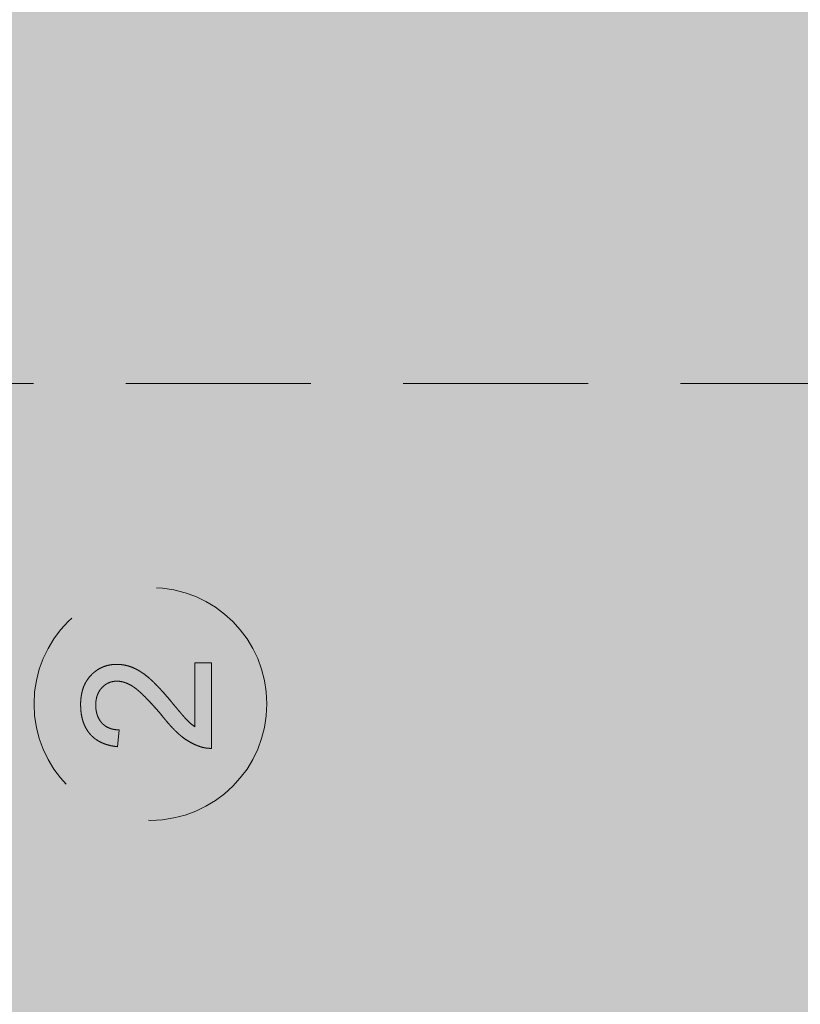
# Model space of a CAD drawing. Extents: x 0 to 1050, y 0 to 1485.
# Drawn here: x 424 to 451, y 695 to 729 of the extents above; entities that cross this region are included whole.
import ezdxf

# ---------------------------------------------------------------- set-up
doc = ezdxf.new("R2010")
doc.units = 0
doc.linetypes.add('VERDECKT', pattern=[9.525, 6.35, -3.175])
doc.layers.get('0').update_dxf_attribs({"linetype": 'CONTINUOUS'})
doc.layers.add('30-VERDECKT-10', color=8, linetype='VERDECKT', lineweight=9)
doc.layers.add('71-SCHRAFFUR-18', color=3, linetype='CONTINUOUS', lineweight=18)

# ---------------------------------------------------------------- blocks, each defined once
blk = doc.blocks.new('Zugstab_4_L177')
at = {"layer": '30-VERDECKT-10'}
for p, q in [((139.767, 11), (37.233, 11)), ((69.109, 1.415), (69.685, 1.415)), ((69.109, -0.786), (69.109, 1.415)), ((69.685, 1.415), (69.685, -1.527)), ((66.512, -0.892), (66.455, -1.469))]:
    blk.add_line(p, q, dxfattribs=at)
blk.add_circle((67.585, 0), 4, dxfattribs=at)
for points, knots in [([(65.185, -0.027), (65.186, 0.025), (65.188, 0.126), (65.206, 0.274), (65.234, 0.414), (65.272, 0.545), (65.323, 0.668), (65.384, 0.782), (65.457, 0.889), (65.541, 0.986), (65.632, 1.073), (65.73, 1.149), (65.833, 1.213), (65.942, 1.267), (66.056, 1.308), (66.175, 1.336), (66.299, 1.355), (66.384, 1.357), (66.428, 1.358)], [0, 0, 0, 0, 0.074713, 0.145542, 0.213343, 0.27862, 0.342101, 0.403898, 0.465072, 0.526587, 0.58734, 0.646393, 0.704359, 0.762074, 0.819414, 0.878037, 0.937794, 1, 1, 1, 1]), ([(66.428, 1.358), (66.472, 1.356), (66.561, 1.354), (66.695, 1.335), (66.826, 1.302), (66.958, 1.257), (67.091, 1.198), (67.226, 1.121), (67.364, 1.028), (67.481, 0.937), (67.58, 0.853), (67.661, 0.778), (67.748, 0.692), (67.842, 0.596), (67.941, 0.489), (68.047, 0.373), (68.158, 0.244), (68.235, 0.155), (68.274, 0.109)], [0, 0, 0, 0, 0.057947, 0.116023, 0.174833, 0.234323, 0.296827, 0.364064, 0.436198, 0.51396, 0.556678, 0.60456, 0.65766, 0.715738, 0.77883, 0.847495, 0.921225, 1, 1, 1, 1]), ([(66.433, 0.781), (66.408, 0.78), (66.358, 0.779), (66.286, 0.767), (66.216, 0.751), (66.15, 0.725), (66.086, 0.694), (66.026, 0.653), (65.967, 0.607), (65.914, 0.554), (65.864, 0.496), (65.822, 0.432), (65.786, 0.364), (65.755, 0.292), (65.733, 0.215), (65.717, 0.134), (65.707, 0.048), (65.705, -0.01), (65.705, -0.04)], [0, 0, 0, 0, 0.061748, 0.121147, 0.179381, 0.23679, 0.294256, 0.353112, 0.413201, 0.474989, 0.537509, 0.60003, 0.662442, 0.725307, 0.790363, 0.857756, 0.927248, 1, 1, 1, 1]), ([(68.003, -0.429), (67.954, -0.371), (67.86, -0.26), (67.721, -0.102), (67.591, 0.042), (67.47, 0.17), (67.357, 0.283), (67.253, 0.381), (67.159, 0.465), (67.071, 0.535), (66.988, 0.594), (66.907, 0.645), (66.826, 0.685), (66.746, 0.72), (66.667, 0.747), (66.589, 0.766), (66.511, 0.779), (66.459, 0.78), (66.433, 0.781)], [0, 0, 0, 0, 0.111407, 0.214521, 0.30941, 0.396078, 0.474273, 0.544361, 0.606405, 0.660566, 0.709777, 0.756056, 0.800765, 0.843164, 0.88429, 0.923449, 0.96236, 1, 1, 1, 1]), ([(68.274, 0.109), (68.306, 0.07), (68.367, -0.006), (68.457, -0.112), (68.537, -0.208), (68.609, -0.295), (68.673, -0.37), (68.73, -0.434), (68.777, -0.489), (68.852, -0.57), (68.958, -0.673), (69.06, -0.749), (69.109, -0.786)], [0, 0, 0, 0, 0.124207, 0.237314, 0.339514, 0.431278, 0.511484, 0.581737, 0.640524, 0.68834, 0.850904, 1, 1, 1, 1]), ([(66.455, -1.469), (66.404, -1.463), (66.307, -1.452), (66.165, -1.423), (66.033, -1.383), (65.909, -1.335), (65.796, -1.275), (65.69, -1.206), (65.595, -1.127), (65.508, -1.038), (65.433, -0.939), (65.366, -0.833), (65.31, -0.718), (65.264, -0.595), (65.229, -0.464), (65.204, -0.326), (65.189, -0.179), (65.187, -0.078), (65.185, -0.027)], [0, 0, 0, 0, 0.070671, 0.137484, 0.20146, 0.262852, 0.322529, 0.380712, 0.438513, 0.495777, 0.553513, 0.611372, 0.670665, 0.731604, 0.794197, 0.859454, 0.928212, 1, 1, 1, 1]), ([(65.705, -0.04), (65.705, -0.071), (65.707, -0.132), (65.717, -0.222), (65.733, -0.306), (65.757, -0.387), (65.787, -0.462), (65.824, -0.533), (65.867, -0.598), (65.917, -0.659), (65.973, -0.713), (66.035, -0.761), (66.102, -0.801), (66.175, -0.833), (66.252, -0.86), (66.334, -0.879), (66.422, -0.889), (66.482, -0.891), (66.512, -0.892)], [0, 0, 0, 0, 0.0706751, 0.1383164, 0.2033084, 0.2656198, 0.3271569, 0.3860793, 0.4454073, 0.5047042, 0.5632931, 0.6218387, 0.6803015, 0.7398739, 0.8008614, 0.8642805, 0.9306521, 1, 1, 1, 1]), ([(69.285, -1.467), (69.233, -1.447), (69.125, -1.409), (68.971, -1.329), (68.816, -1.238), (68.691, -1.147), (68.591, -1.064), (68.513, -0.995), (68.432, -0.918), (68.35, -0.834), (68.266, -0.743), (68.179, -0.646), (68.091, -0.54), (68.032, -0.467), (68.003, -0.429)], [0, 0, 0, 0, 0.10039, 0.203929, 0.310672, 0.422145, 0.480675, 0.543229, 0.609491, 0.679548, 0.753836, 0.831637, 0.913811, 1, 1, 1, 1]), ([(69.685, -1.527), (69.651, -1.527), (69.583, -1.527), (69.482, -1.515), (69.382, -1.498), (69.318, -1.477), (69.285, -1.467)], [0, 0, 0, 0, 0.25265, 0.50225, 0.7504, 1, 1, 1, 1])]:
    blk.add_open_spline(points, degree=3, knots=knots, dxfattribs=at)
blk = doc.blocks.new('DO Universalmontageplatte UMP-ALU-TQ')
at = {"layer": '71-SCHRAFFUR-18'}
h = blk.add_hatch(color=252, dxfattribs=at)
edge = h.paths.add_edge_path()
edge.add_line((-170, 69), (-200, 69))
edge.add_line((-200, 69), (-200, 65))
edge.add_line((-200, 65), (-192.998, 64.756))
edge.add_arc((-192, 64.7), 1, 90, 176.8184, ccw=False)
edge.add_line((-192, 65.7), (-186, 65.7))
edge.add_line((-186, 65.7), (-186, 63.7))
edge.add_line((-186, 63.7), (-190.7, 63.7))
edge.add_arc((-190.7, 63.4), 0.3, 90, 180)
edge.add_line((-191, 63.4), (-191, 60.5))
edge.add_line((-191, 60.5), (-172, 60.5))
edge.add_line((-172, 60.5), (-172, 63.4))
edge.add_arc((-172.3, 63.4), 0.3, 360, 450)
edge.add_line((-172.3, 63.7), (-177, 63.7))
edge.add_line((-177, 63.7), (-177, 65.7))
edge.add_line((-177, 65.7), (-171, 65.7))
edge.add_arc((-171, 64.7), 1, 0, 90, ccw=False)
edge.add_line((-170, 64.7), (-170, 69))
edge = h.paths.add_edge_path()
edge.add_line((-10, 42), (0, 42))
edge.add_line((0, 42), (0, 45))
edge.add_line((0, 45), (-170.046, 45))
edge.add_arc((-171, 45.3), 1, 270, 342.5424, ccw=False)
edge.add_line((-171, 44.3), (-172, 44.3))
edge.add_line((-172, 44.3), (-172, 49.5))
edge.add_line((-172, 49.5), (-191, 49.5))
edge.add_line((-191, 49.5), (-191, 44.3))
edge.add_line((-191, 44.3), (-192, 44.3))
edge.add_arc((-192, 45.3), 1, 180, 270, ccw=False)
edge.add_line((-193, 45.3), (-200, 45))
edge.add_line((-200, 45), (-200, -45))
edge.add_line((-200, -45), (-193, -45.3))
edge.add_arc((-192, -45.3), 1, 90, 180, ccw=False)
edge.add_line((-192, -44.3), (-191, -44.3))
edge.add_line((-191, -44.3), (-191, -49.5))
edge.add_line((-191, -49.5), (-172, -49.5))
edge.add_line((-172, -49.5), (-172, -44.3))
edge.add_line((-172, -44.3), (-171, -44.3))
edge.add_arc((-171, -45.3), 1, 17.4576, 90, ccw=False)
edge.add_line((-170.046, -45), (0, -45))
edge.add_line((0, -45), (0, -42))
edge.add_line((0, -42), (-10, -42))
edge.add_line((-10, -42), (-10, 42))
h.paths.add_polyline_path([(-27, 42), (-15, 42), (-15, -42), (-27, -42)], flags=16)
edge = h.paths.add_edge_path()
edge.add_line((-177, -63.7), (-172.3, -63.7))
edge.add_arc((-172.3, -63.4), 0.3, 270, 360)
edge.add_line((-172, -63.4), (-172, -60.5))
edge.add_line((-172, -60.5), (-191, -60.5))
edge.add_line((-191, -60.5), (-191, -63.4))
edge.add_arc((-190.7, -63.4), 0.3, 180, 270)
edge.add_line((-190.7, -63.7), (-186, -63.7))
edge.add_line((-186, -63.7), (-186, -65.7))
edge.add_line((-186, -65.7), (-192, -65.7))
edge.add_arc((-192, -64.7), 1, 183.1816, 270, ccw=False)
edge.add_line((-192.998, -64.756), (-200, -65))
edge.add_line((-200, -65), (-200, -69))
edge.add_line((-200, -69), (-170, -69))
edge.add_line((-170, -69), (-170, -64.7))
edge.add_arc((-171, -64.7), 1, -90, 0, ccw=False)
edge.add_line((-171, -65.7), (-177, -65.7))
edge.add_line((-177, -65.7), (-177, -63.7))
blk.add_blockref('Zugstab_4_L177', (-198.6, -24.5))

msp = doc.modelspace()

# ---------------------------------------------------------------- block references
msp.add_blockref('DO Universalmontageplatte UMP-ALU-TQ', (560, 730.185))

doc.saveas('drawing.dxf')
